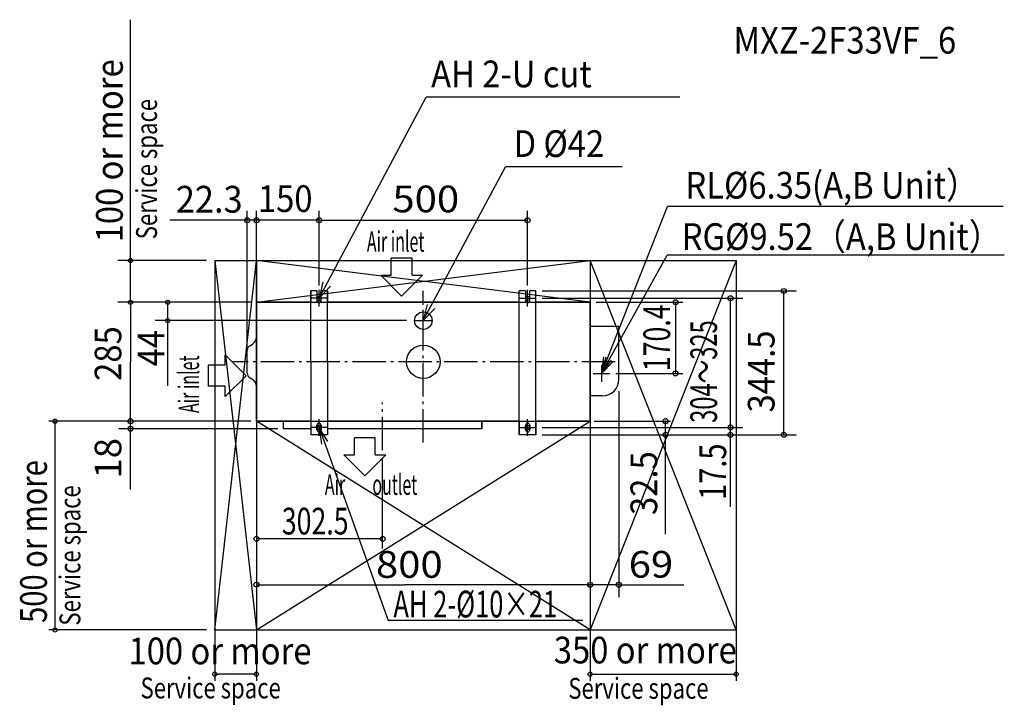
# Model space of a CAD drawing. Extents: x -968 to 1393, y -823 to 819.
import ezdxf
from ezdxf.enums import TextEntityAlignment as Align

# ---------------------------------------------------------------- set-up
doc = ezdxf.new("R2010")
doc.units = 0
doc.header["$LTSCALE"] = 20
doc.header["$MEASUREMENT"] = 0
doc.header["$PDMODE"] = 3
doc.header["$PDSIZE"] = -2
doc.linetypes.add('DASHDOT', pattern=[5.5, 4, -0.6, 0.3, -0.6])
for name, color, linetype in [('ARRANGE', 1, 'CONTINUOUS'), ('BASIS', 6, 'CONTINUOUS'), ('DETAIL', 5, 'CONTINUOUS'), ('ETC', 83, 'CONTINUOUS'), ('FIX', 241, 'CONTINUOUS'), ('NOTE', 4, 'CONTINUOUS'), ('OUTLINE', 3, 'CONTINUOUS'), ('SERVICE_SPACE', 2, 'CONTINUOUS'), ('SIZE', 32, 'CONTINUOUS')]:
    doc.layers.add(name, color=color, linetype=linetype)
doc.styles.get("Standard").update_dxf_attribs({"font": 'SIMPLEX', "width": 0.9, "bigfont": 'BIGFONT'})
doc.styles.add('STANDARD1', font='MONOTXT', dxfattribs={"bigfont": 'BIGFONT'})
doc.styles.add('ZU_SHPTB00001', font='monotxt', dxfattribs={"bigfont": 'bigfont'})

msp = doc.modelspace()

# ---------------------------------------------------------------- linework, layer by layer
at = {"layer": 'ARRANGE'}
msp.add_circle((0, 0), 40, dxfattribs=at)
msp.add_point((0, 0), dxfattribs=at)
at = {"layer": 'BASIS', "linetype": 'DASHDOT'}
for p, q in [((0, -193.4), (0, 169.7)), ((460.2, 0), (-460.2, 0)), ((-97.5, -212), (-97.5, -98))]:
    msp.add_line(p, q, dxfattribs=at)
at = {"layer": 'DETAIL', "color": 5}
for p, q in [((-270, 0), (-270, 169.5)), ((-255, 169.5), (-270, 169.5)), ((-255, 169.5), (-255, 146.5)), ((-230, 169.5), (-245, 169.5)), ((-245, 146.5), (-245, 169.5)), ((-230, 0), (-230, 169.5)), ((230, 0), (230, 169.5)), ((245, 169.5), (230, 169.5)), ((245, 169.5), (245, 146.5)), ((255, 146.5), (255, 169.5)), ((270, 169.5), (255, 169.5)), ((270, 0), (270, 169.5)), ((-270, 142.5), (-400, 142.5)), ((-400, -142.5), (-400, 142.5)), ((230, 142.5), (-230, 142.5)), ((400, 142.5), (270, 142.5)), ((400, -142.5), (400, 142.5)), ((469, 84.8), (400, 84.8)), ((469, -42), (469, 84.8)), ((-422.3, -27.3), (-422.3, 27.3)), ((-415.4, 38.5), (-409, 42.7)), ((-270, 0), (-270, -175)), ((-230, 0), (-230, -175)), ((230, -175), (230, 0)), ((270, -175), (270, 0)), ((-415.4, -38.5), (-409, -42.7)), ((429, -82), (400, -82)), ((-270, -142.5), (-400, -142.5)), ((-335, -160.5), (-335, -142.5)), ((-270, -160.5), (-335, -160.5)), ((-255, -163), (-255, -152)), ((-245, -152), (-245, -163)), ((230, -142.5), (-230, -142.5)), ((140, -160.5), (-230, -160.5)), ((140, -160.5), (140, -142.5)), ((245, -163), (245, -152)), ((255, -152), (255, -163)), ((400, -142.5), (270, -142.5)), ((-230, -175), (-270, -175)), ((270, -175), (230, -175))]:
    msp.add_line(p, q, dxfattribs=at)
at = {"layer": 'DETAIL', "color": 5, "linetype": 'Continuous'}
msp.add_circle((0, 98.5), 21, dxfattribs=at)
at = {"layer": 'DETAIL', "color": 5}
for centre, radius, start, end in [((-250, 146.5), 5, 180, 270), ((-250, 146.5), 5, 270, 0), ((250, 146.5), 5, 180, 270), ((250, 146.5), 5, 270, 0), ((-420, 59.4), 20, 303.4592, 0), ((-409.8, 27.3), 12.5, 116.3878, 180), ((-409.8, -27.3), 12.5, 180, 243.6122), ((-420, -59.4), 20, 0, 56.5408), ((429, -42), 40, 270, 0), ((-250, -152), 5, 0, 180), ((-250, -163), 5, 180, 0), ((250, -152), 5, 0, 180), ((250, -163), 5, 180, 0)]:
    msp.add_arc(centre, radius, start, end, dxfattribs=at)
at = {"layer": 'FIX'}
for centre in [(-250, 152), (250, 152), (-250, -157.5), (250, -157.5)]:
    msp.add_circle(centre, 5, dxfattribs=at)
at = {"layer": 'NOTE'}
for p, q in [((-250, 152), (7.1, 634.1)), ((614.6, 634.1), (7.1, 634.1)), ((0, 98.5), (196.6, 467.1)), ((476.8, 467.1), (196.6, 467.1)), ((427, -27.9), (585.6, 372.2)), ((1390.3, 372.2), (585.6, 372.2)), ((427, -27.9), (584.2, 255.6)), ((1392.8, 255.6), (584.2, 255.6)), ((-240.9, 191), (-250, 152)), ((-250, 152), (-222.6, 181.2)), ((-250, 132), (-250, 172)), ((250, 132), (250, 172)), ((-230, 152), (-270, 152)), ((230, 152), (270, 152)), ((9.1, 137.5), (0, 98.5)), ((0, 98.5), (27.4, 127.7)), ((0, 78.5), (0, 118.5)), ((-20, 98.5), (20, 98.5)), ((431.9, 11.8), (427, -27.9)), ((437.7, 10.7), (427, -27.9)), ((427, -27.9), (451.1, 4)), ((427, -27.9), (455.5, 0.2)), ((427, -7.9), (427, -47.9)), ((407, -27.9), (447, -27.9)), ((-250, -177.5), (-250, -137.5)), ((250, -177.5), (250, -137.5)), ((-230, -157.5), (-270, -157.5)), ((-250, -157.5), (-84.5, -620)), ((-250, -157.5), (-244.3, -197.2)), ((-228.7, -191.3), (-250, -157.5)), ((230, -157.5), (270, -157.5)), ((382.5, -620), (-84.5, -620))]:
    msp.add_line(p, q, dxfattribs=at)
at = {"layer": 'NOTE', "color": 4, "linetype": 'Continuous'}
for p, q in [((-77.1, 207.1), (-77.1, 247.9)), ((-27, 247.9), (-77.1, 247.9)), ((-27, 207.1), (-27, 247.9)), ((-102.2, 207.1), (-52.1, 157.1)), ((-102.2, 207.1), (-77.1, 207.1)), ((-52.1, 157.1), (-2, 207.1)), ((-27, 207.1), (-2, 207.1)), ((-424.7, -33.4), (-474.7, 16.7)), ((-474.7, -8.4), (-474.7, 16.7)), ((-515.4, -8.4), (-515.4, -58.5)), ((-474.7, -8.4), (-515.4, -8.4)), ((-474.7, -83.5), (-424.7, -33.4)), ((-474.7, -58.5), (-515.4, -58.5)), ((-474.7, -83.5), (-474.7, -58.5)), ((-115.1, -182.3), (-165.2, -182.3)), ((-165.2, -223.1), (-165.2, -182.3)), ((-115.1, -223.1), (-115.1, -182.3)), ((-190.2, -223.1), (-165.2, -223.1)), ((-190.2, -223.1), (-140.1, -273.1)), ((-140.1, -273.1), (-90, -223.1)), ((-115.1, -223.1), (-90, -223.1))]:
    msp.add_line(p, q, dxfattribs=at)
at = {"layer": 'OUTLINE', "color": 3}
for p, q in [((-255, 169.5), (-270, 169.5)), ((-270, 169.5), (-270, 142.5)), ((-255, 169.5), (-255, 146.5)), ((-245, 146.5), (-245, 169.5)), ((-230, 169.5), (-245, 169.5)), ((-230, 169.5), (-230, 142.5)), ((230, 142.5), (230, 169.5)), ((245, 169.5), (230, 169.5)), ((245, 169.5), (245, 146.5)), ((270, 169.5), (255, 169.5)), ((255, 146.5), (255, 169.5)), ((270, 142.5), (270, 169.5)), ((-270, 142.5), (-400, 142.5)), ((-400, 59.4), (-400, 142.5)), ((230, 142.5), (-230, 142.5)), ((400, 142.5), (270, 142.5)), ((400, 84.8), (400, 142.5)), ((469, 84.8), (400, 84.8)), ((469, -42), (469, 84.8)), ((-422.3, -27.3), (-422.3, 27.3)), ((-415.4, 38.5), (-409, 42.7)), ((-415.4, -38.5), (-409, -42.7)), ((-400, -142.5), (-400, -59.4)), ((429, -82), (400, -82)), ((400, -82), (400, -142.5)), ((-335, -142.5), (-400, -142.5)), ((-335, -160.5), (-335, -142.5)), ((-270, -160.5), (-335, -160.5)), ((-270, -160.5), (-270, -175)), ((140, -160.5), (-230, -160.5)), ((-230, -160.5), (-230, -175)), ((230, -142.5), (140, -142.5)), ((140, -142.5), (140, -160.5)), ((230, -142.5), (230, -175)), ((400, -142.5), (270, -142.5)), ((270, -142.5), (270, -175)), ((-230, -175), (-270, -175)), ((270, -175), (230, -175))]:
    msp.add_line(p, q, dxfattribs=at)
for centre, radius, start, end in [((-250, 146.5), 5, 180, 270), ((-250, 146.5), 5, 270, 0), ((250, 146.5), 5, 180, 270), ((250, 146.5), 5, 270, 0), ((-420, 59.4), 20, 303.4592, 0), ((-409.8, 27.3), 12.5, 116.3878, 180), ((-409.8, -27.3), 12.5, 180, 243.6122), ((-420, -59.4), 20, 0, 56.5408), ((429, -42), 40, 270, 0)]:
    msp.add_arc(centre, radius, start, end, dxfattribs=at)
at = {"layer": 'SERVICE_SPACE'}
for p, q in [((-500, 242.5), (750, 242.5)), ((-500, 242.5), (-400, -642.5)), ((-500, -642.5), (-400, 242.5)), ((-500, 242.5), (-500, -642.5)), ((400, 142.5), (-400, 242.5)), ((-400, 142.5), (400, 242.5)), ((-400, 242.5), (-400, -642.5)), ((750, -642.5), (400, 242.5)), ((750, 242.5), (400, -642.5)), ((400, 242.5), (400, -642.5)), ((750, 242.5), (750, -642.5)), ((-400, 142.5), (400, 142.5)), ((400, -642.5), (-400, -142.5)), ((-400, -642.5), (400, -142.5)), ((-400, -142.5), (400, -142.5)), ((-500, -642.5), (750, -642.5))]:
    msp.add_line(p, q, dxfattribs=at)
at = {"layer": 'SIZE'}
for p, q in [((-702, 252.5), (-702, 819.4)), ((-422.3, 36.1), (-422.3, 361.4)), ((-400, 147.5), (-400, 361.4)), ((-250, 182.5), (-250, 361.4)), ((250, 182.5), (250, 361.4)), ((-400, 338.9), (-607.9, 338.9)), ((-400, 338.9), (-404, 338.9)), ((-250, 338.9), (-400, 338.9)), ((-250, 338.9), (250, 338.9)), ((-248, 338.9), (-246, 338.9)), ((-520, 242.5), (-732, 242.5)), ((-702, 242.5), (-702, 252.5)), ((-702, 142.5), (-702, 242.5)), ((-400, 59.4), (-400, 202.5)), ((284.5, 169.5), (894, 169.5)), ((864, -175), (864, 169.5)), ((-420, 142.5), (-732, 142.5)), ((-702, 142.5), (-702, 0)), ((-702, 142.5), (-702, 132.5)), ((-420, 142.5), (-642.9, 142.5)), ((-413.4, 142.5), (-632.5, 142.5)), ((-612.9, 142.5), (-612.9, 98.5)), ((284.5, 152), (766.1, 152)), ((414.5, 142.5), (621.8, 142.5)), ((605, -27.9), (605, 142.5)), ((736.1, -157.5), (736.1, 152)), ((-702, 132.5), (-702, 122.5)), ((-40, 98.5), (-642.9, 98.5)), ((-612.9, 98.5), (-612.9, 88.5)), ((-612.9, 88.5), (-612.9, -57.5)), ((-702, -305.8), (-702, 0)), ((461.2, -27.9), (622.2, -27.9)), ((469, -70.2), (469, -564.2)), ((-420, -142.5), (-897.8, -142.5)), ((-883.1, -142.5), (-883.1, -642.5)), ((-465.4, -142.5), (-729.9, -142.5)), ((-348.4, -160.5), (-729.6, -160.5)), ((-413.4, -142.5), (-632.5, -142.5)), ((-400, -147.5), (-400, -410.3)), ((-400, -163.5), (-400, -564.1)), ((284.5, -157.5), (766.1, -157.5)), ((400, -162.5), (400, -564.2)), ((409.8, -142.5), (592.9, -142.5)), ((580.6, -413.2), (580.6, -142.5)), ((736.1, -347.8), (736.1, -157.5)), ((284.5, -175), (894, -175)), ((400, -183.5), (400, -564.1)), ((-97.5, -447.2), (-97.5, -230.6)), ((-500, -362.5), (-500, -764.5)), ((-400, -362.5), (-400, -764.5)), ((400, -362.5), (400, -764.5)), ((750, -362.5), (750, -764.5)), ((-97.5, -424.1), (-400, -424.1)), ((-400, -534.1), (-45, -534.1)), ((469, -534.1), (-45, -534.1)), ((469, -534.2), (624.4, -534.2)), ((-520, -642.5), (-897.8, -642.5)), ((-500, -748.5), (-490, -748.5)), ((-400, -748.5), (-490, -748.5)), ((400, -748.5), (410, -748.5)), ((410, -748.5), (750, -748.5))]:
    msp.add_line(p, q, dxfattribs=at)
for centre, radius in [((-422.3, 338.9), 6), ((-400, 338.9), 6), ((-400, 338.9), 6), ((-250, 338.9), 6), ((-250, 338.9), 6), ((250, 338.9), 6), ((-702, 242.5), 5), ((864, 169.5), 6), ((-702, 142.5), 5), ((-612.9, 142.5), 5), ((605, 142.5), 6), ((736.1, 152), 6), ((-612.9, 98.5), 5), ((604.5, -27.9), 6), ((-883.1, -142.5), 5), ((-702, -142.5), 6), ((580.5, -142.5), 6), ((-702, -160.5), 6), ((736.1, -157.5), 6), ((580.6, -175), 6), ((736.1, -175), 6), ((864, -175), 6), ((-400, -424.1), 6), ((-97.5, -424.1), 6), ((-400, -534.1), 6), ((400, -534.1), 6), ((400, -534.2), 6), ((469, -534.2), 6), ((-883.1, -642.5), 5), ((-500, -748.5), 5), ((-400, -748.5), 5), ((400, -748.5), 5), ((750, -748.5), 5)]:
    msp.add_circle(centre, radius, dxfattribs=at)

# ---------------------------------------------------------------- texts
at = {"layer": 'ETC', "width": 0.9}
msp.add_text('MXZ-2F33VF_6', height=64, dxfattribs=at).set_placement((743.6, 738.2))
at = {"layer": 'NOTE'}
for s, width, p in [('AH 2-U cut', 0.9, (18.7, 657.5)), ('D %%c42', 0.9, (216.3, 490.5)), ('RL%%C6.35(A,B Unit）', 0.9, (628.3, 390.9)), ('RG%%C9.52（A,B Unit）', 0.9, (619.4, 267.8)), ('AH 2-%%C10×21', 0.7, (-71.7, -612.6))]:
    msp.add_text(s, height=64, dxfattribs=dict(at, width=width)).set_placement(p)
at = {"layer": 'NOTE', "color": 4, "linetype": 'Continuous'}
for s, height, rotation, style, width, p in [('Service space', 50, 90, 'STANDARD1', 0.777778, (-638.5, 293.4)), ('Air inlet', 49.33, 90, 'ZU_SHPTB00001', 0.57, (-537.5, -122.9)), ('Service space', 50, 90, 'STANDARD1', 0.777778, (-822.2, -632.2)), ('Service space', 50, 0, 'STANDARD1', 0.777778, (-677.9, -806.5)), ('Service space', 50, 0, 'STANDARD1', 0.777778, (347.6, -807.4))]:
    msp.add_text(s, height=height, rotation=rotation, dxfattribs=dict(at, style=style, width=width)).set_placement(p)
at = {"layer": 'NOTE', "color": 4, "linetype": 'Continuous', "style": 'ZU_SHPTB00001', "width": 0.57}
for s, p in [('Air inlet', (-135.3, 263.4)), ('Air', (-236, -318.9)), ('outlet', (-122.1, -318.9))]:
    msp.add_text(s, height=49.33, dxfattribs=at).set_placement(p)
at = {"layer": 'SIZE'}
for s, width, p in [('100 or more', 0.9, (-720.5, 286)), ('304～325', 0.65, (704.1, -146.4)), ('44', 0.9, (-620.5, -11.2)), ('344.5', 0.9, (842, -121.5)), ('32.5', 0.9, (560.7, -367.1)), ('500 or more', 0.8, (-902.5, -625.7))]:
    msp.add_text(s, height=64, rotation=90, dxfattribs=dict(at, width=width)).set_placement(p)
for s, width, p, p2 in [('22.3', 0.820312, (-593.3, 357.3), (-433.3, 357.3)), ('500', 0.972222, (-74.1, 358), (85.9, 358)), ('302.5', 0.625, (-339.2, -413.8), (-179.2, -413.8)), ('800', 0.972222, (-113.6, -517.6), (46.4, -517.6)), ('69', 1.060606, (492.4, -517.3), (599, -517.3))]:
    msp.add_text(s, height=64, dxfattribs=dict(at, width=width)).set_placement(p, p2, align=Align.FIT)
at = {"layer": 'SIZE', "width": 0.9}
for s, p in [('150', (-396.5, 358.8)), ('100 or more', (-706.7, -724.8)), ('350 or more', (312.8, -722.7))]:
    msp.add_text(s, height=64, dxfattribs=at).set_placement(p)
at = {"layer": 'SIZE'}
for s, width, p, p2 in [('170.4', 0.648148, (591.6, -22.7), (591.6, 137.3)), ('17.5', 0.739347, (726, -331), (726, -195.9))]:
    msp.add_text(s, height=64, rotation=90, dxfattribs=dict(at, width=width)).set_placement(p, p2, align=Align.FIT)
at = {"layer": 'SIZE', "width": 0.9}
msp.add_text('285', height=64, rotation=90, dxfattribs=at).set_placement((-723.9, 19.6), align=Align.CENTER)
at = {"layer": 'SIZE'}
msp.add_text('18', height=64, rotation=90, dxfattribs=at).set_placement((-723.9, -279.6))

doc.saveas('drawing.dxf')
